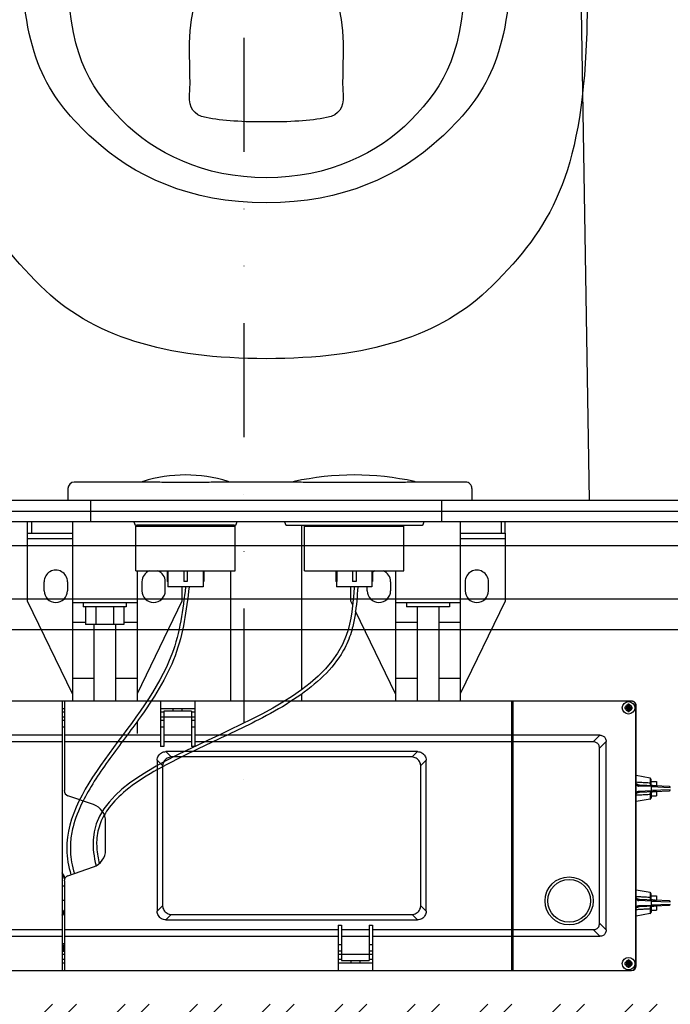
# Model space of a CAD drawing. Units: millimetres. Extents: x 339010 to 558361, y 158311 to 361241.
# Drawn here: x 556697 to 557060, y 296661 to 297210 of the extents above; entities that cross this region are included whole.
import ezdxf

# ---------------------------------------------------------------- set-up
doc = ezdxf.new("R2010")
doc.units = ezdxf.units.MM
doc.linetypes.add('DIVIDE', pattern=[31.75, 12.7, -6.35, 0, -6.35, 0, -6.35])
for name, color, linetype in [('25', 3, 'Continuous'), ('DETAIL', 2, 'Continuous'), ('Drainage Runs', 2, 'Continuous'), ('SANITORY', 151, 'Continuous')]:
    doc.layers.add(name, color=color, linetype=linetype)
doc.layers.add('Dims', color=1, linetype='Continuous', lineweight=5)

# ---------------------------------------------------------------- blocks, each defined once
blk = doc.blocks.new('K310101 Tonic wall-mounted WC')
at = {"layer": 'DETAIL', "color": 7}
for points, knots in [([(0, -540), (-53.43, -540), (-96.29, -519.49), (-125.76, -487.81), (-125.76, -487.81), (-152.59, -458.95), (-170.32, -424.25), (-174.12, -364.25), (-174.12, -364.25), (-174.12, -364.25), (-180, 0), (-180, 0), (-180, 0), (-180, 0), (0, 0), (0, 0), (0, 0), (0, 0), (180, 0), (180, 0), (180, 0), (180, 0), (174.11, -364.25), (174.11, -364.25), (174.11, -364.25), (170.31, -424.25), (152.58, -458.95), (125.75, -487.81), (125.75, -487.81), (96.28, -519.49), (53.42, -540), (0, -540)], [0, 0, 0, 0, 0.125, 0.125, 0.125, 0.125, 0.25, 0.25, 0.25, 0.25, 0.375, 0.375, 0.375, 0.375, 0.5, 0.5, 0.5, 0.5, 0.625, 0.625, 0.625, 0.625, 0.75, 0.75, 0.75, 0.75, 0.875, 0.875, 0.875, 0.875, 1, 1, 1, 1]), ([(0, -544.91), (42.16, -544.91), (79.75, -534.97), (112.28, -506.99), (112.28, -506.99), (157.57, -468.05), (176.77, -398.25), (178.3, -307.94), (178.3, -307.94), (178.59, -290.99), (178.94, -274.02), (178.3, -257.09), (178.3, -257.09), (175.39, -180.52), (158.29, -151.79), (125.8, -119.38), (125.8, -119.38), (97.14, -90.78), (55.98, -78.8), (0, -78.8), (0, -78.8), (-55.99, -78.8), (-97.15, -90.78), (-125.81, -119.38), (-125.81, -119.38), (-158.3, -151.79), (-175.4, -180.52), (-178.31, -257.09), (-178.31, -257.09), (-178.95, -274.02), (-178.6, -290.99), (-178.31, -307.94), (-178.31, -307.94), (-176.78, -398.25), (-157.58, -468.05), (-112.29, -506.99), (-112.29, -506.99), (-79.76, -534.97), (-42.17, -544.91), (0, -544.91)], [0, 0, 0, 0, 0.1, 0.1, 0.1, 0.1, 0.2, 0.2, 0.2, 0.2, 0.3, 0.3, 0.3, 0.3, 0.4, 0.4, 0.4, 0.4, 0.5, 0.5, 0.5, 0.5, 0.6, 0.6, 0.6, 0.6, 0.7, 0.7, 0.7, 0.7, 0.8, 0.8, 0.8, 0.8, 0.9, 0.9, 0.9, 0.9, 1, 1, 1, 1]), ([(0, -501.69), (32.27, -501.69), (61.04, -494.67), (85.95, -474.9), (85.95, -474.9), (120.61, -447.38), (135.3, -398.07), (136.48, -334.26), (136.48, -334.26), (136.7, -322.29), (136.97, -310.3), (136.48, -298.34), (136.48, -298.34), (134.25, -244.24), (121.16, -223.94), (96.29, -201.04), (96.29, -201.04), (74.35, -180.84), (42.85, -165.62), (0, -165.62), (0, -165.62), (-42.86, -165.62), (-74.36, -180.84), (-96.3, -201.04), (-96.3, -201.04), (-121.17, -223.94), (-134.26, -244.24), (-136.49, -298.34), (-136.49, -298.34), (-136.98, -310.3), (-136.71, -322.29), (-136.49, -334.26), (-136.49, -334.26), (-135.31, -398.07), (-120.62, -447.38), (-85.96, -474.9), (-85.96, -474.9), (-61.05, -494.67), (-32.28, -501.69), (0, -501.69)], [0, 0, 0, 0, 0.1, 0.1, 0.1, 0.1, 0.2, 0.2, 0.2, 0.2, 0.3, 0.3, 0.3, 0.3, 0.4, 0.4, 0.4, 0.4, 0.5, 0.5, 0.5, 0.5, 0.6, 0.6, 0.6, 0.6, 0.7, 0.7, 0.7, 0.7, 0.8, 0.8, 0.8, 0.8, 0.9, 0.9, 0.9, 0.9, 1, 1, 1, 1]), ([(0, -482.21), (26.33, -482.21), (49.79, -475.88), (70.09, -458.09), (70.09, -458.09), (98.36, -433.31), (110.34, -402.91), (111.29, -345.46), (111.29, -345.46), (111.47, -334.69), (111.69, -308.67), (111.29, -297.9), (111.29, -297.9), (109.48, -249.2), (100.63, -232.13), (80.35, -211.51), (80.35, -211.51), (62.47, -193.33), (34.96, -179.62), (0, -179.62), (0, -179.62), (-34.97, -179.62), (-62.48, -193.33), (-80.36, -211.51), (-80.36, -211.51), (-100.64, -232.13), (-109.49, -249.2), (-111.3, -297.9), (-111.3, -297.9), (-111.7, -308.67), (-111.48, -334.69), (-111.3, -345.46), (-111.3, -345.46), (-110.35, -402.91), (-98.36, -433.31), (-70.1, -458.09), (-70.1, -458.09), (-49.8, -475.88), (-26.34, -482.21), (0, -482.21)], [0, 0, 0, 0, 0.1, 0.1, 0.1, 0.1, 0.2, 0.2, 0.2, 0.2, 0.3, 0.3, 0.3, 0.3, 0.4, 0.4, 0.4, 0.4, 0.5, 0.5, 0.5, 0.5, 0.6, 0.6, 0.6, 0.6, 0.7, 0.7, 0.7, 0.7, 0.8, 0.8, 0.8, 0.8, 0.9, 0.9, 0.9, 0.9, 1, 1, 1, 1]), ([(0, -308.69), (25.72, -308.69), (41.71, -292.43), (42.72, -254.53), (42.72, -254.53), (42.98, -244.79), (42.11, -235.01), (42.72, -225.28), (42.72, -225.28), (43.13, -218.72), (40.71, -214.62), (33.59, -213.11), (33.59, -213.11), (24.48, -211.17), (12.48, -210.67), (0, -210.67), (0, -210.67), (-12.49, -210.67), (-24.49, -211.17), (-33.6, -213.11), (-33.6, -213.11), (-40.72, -214.62), (-43.14, -218.72), (-42.73, -225.28), (-42.73, -225.28), (-42.12, -235.01), (-42.99, -244.79), (-42.73, -254.53), (-42.73, -254.53), (-41.72, -292.43), (-25.73, -308.69), (0, -308.69)], [0, 0, 0, 0, 0.125, 0.125, 0.125, 0.125, 0.25, 0.25, 0.25, 0.25, 0.375, 0.375, 0.375, 0.375, 0.5, 0.5, 0.5, 0.5, 0.625, 0.625, 0.625, 0.625, 0.75, 0.75, 0.75, 0.75, 0.875, 0.875, 0.875, 0.875, 1, 1, 1, 1])]:
    blk.add_open_spline(points, degree=3, knots=knots, dxfattribs=at)
blk = doc.blocks.new('Concealed cistern')
at = {"layer": 'DETAIL', "color": 8}
for p, q in [((-10, 258.26), (-10, -264.31)), ((-22, 256.92, 0), (-22, -264.64, 0)), ((-272, 200.23), (-272, -206.27)), ((-122, 16.72), (-122, 200.23)), ((-253, 182.69), (-253, 110.72)), ((-141, 110.72), (-141, 182.69)), ((-249.3, 178.99), (-249.3, 110.72)), ((-144.7, 110.72), (-144.7, 178.99)), ((-118, 104.98, 0), (-66.3, 129.98, 0)), ((-66.3, 129.98, 0), (-28.58, 129.98, 0)), ((-31.5, 104.98, 0), (-31.5, 129.98, 0)), ((-28.5, 129.98, 0), (-22, 129.98, 0)), ((-28.5, 129.96, 0), (-28.5, 104.98, 0)), ((-22, 127.84, 0), (-28.5, 127.84, 0)), ((-60.5, 120.73, 0), (-55.5, 120.73, 0)), ((-122, 110.72), (-272, 110.72)), ((-267.75, 110.72), (-267.75, 109.47)), ((-265.91, 109.47), (-265.91, 110.72)), ((-263.16, 109.47), (-263.16, 110.72)), ((-260.54, 109.86), (-259.05, 109.86)), ((-260.54, 109.86), (-260.47, 109.47)), ((-259.05, 109.47), (-259.05, 110.72)), ((-258.05, 110.72), (-258.05, 109.61)), ((-256.95, 110.72), (-256.95, 109.61)), ((-233.15, 109.47), (-233.15, 110.72)), ((-225.15, 109.47), (-225.15, 110.72)), ((-136.43, 109.47), (-136.43, 110.72)), ((-132.68, 110.72), (-132.68, 109.47)), ((-130.84, 109.47), (-130.84, 110.72)), ((-128.09, 109.47), (-128.09, 110.72)), ((-126.25, 109.47), (-126.25, 110.72)), ((-222.13, 109.47), (-272, 109.47)), ((-258.05, 109.61), (-256.95, 109.61)), ((-253, 109.47), (-253, -42.97)), ((-249.3, 109.47), (-249.3, -42.97)), ((-219.3, 107.46), (-214.34, 93.19)), ((-179.66, 93.19), (-174.7, 107.46)), ((-122, 109.47), (-171.87, 109.47)), ((-144.7, 55.98), (-144.7, 109.47)), ((-141, 55.98), (-141, 109.47)), ((-22, 104.98, 0), (-122, 104.98, 0)), ((-109.26, 104.98, 0), (-109.26, 92.98, 0)), ((-78, 104.98, 0), (-78, 97.62, 0)), ((-67, 104.98, 0), (-67, 68.98, 0)), ((-55.5, 107.73, 0), (-60.5, 107.73, 0)), ((-3.5, 107.47), (-10, 107.47)), ((-67, 98.98, 0), (-69.46, 98.98, 0)), ((-69.46, 74.98, 0), (-69.46, 98.98, 0)), ((0, 69.33), (0, 103.97)), ((-69.46, 97.62, 0), (-79.31, 97.62, 0)), ((-79.31, 76.34, 0), (-79.31, 97.62, 0)), ((-22, 94.64, 0), (-10, 94.64, 0)), ((-79.31, 92.98, 0), (-122, 92.98, 0)), ((-69.46, 91.91, 0), (-79.31, 91.91, 0)), ((-204.89, 86.48), (-189.11, 86.48)), ((-79.31, 80.98, 0), (-122, 80.98, 0)), ((-109.26, 80.98, 0), (-109.26, 68.98, 0)), ((-69.46, 82.04, 0), (-79.31, 82.04, 0)), ((-69.46, 76.34, 0), (-79.31, 76.34, 0)), ((-78, 76.34, 0), (-78, 68.98, 0)), ((-67, 74.98, 0), (-69.46, 74.98, 0)), ((-133.42, 68.98, 0), (-140, 68.98, 0)), ((-49.4, 68.98, 0), (-122, 68.98, 0)), ((-66.3, 43.98, 0), (-118, 68.98, 0)), ((-55.5, 66.23, 0), (-60.5, 66.23, 0)), ((-49.4, 69.62), (-24.5, 69.62)), ((-49.4, 69.62), (-49.4, 14.33)), ((-24.5, 69.62), (-24.5, 14.33)), ((-24, 14.88), (-24, 69.07)), ((-22.5, 70.58), (-22, 70.58)), ((-236.09, 54.77), (-239.05, 57.73)), ((-154.95, 57.73), (-239.05, 57.73)), ((-157.91, 54.77), (-154.95, 57.73)), ((-122, 55.98), (-147.25, 55.98)), ((-147.25, 53.98), (-147.25, 55.98)), ((-136.43, 53.98), (-136.43, 55.98)), ((-132.68, 55.98), (-132.68, 53.98)), ((-130.84, 53.98), (-130.84, 55.98)), ((-128.09, 53.98), (-128.09, 55.98)), ((-126.25, 36.73), (-126.25, 55.98)), ((-240.92, 49.94), (-243.88, 52.9)), ((-243.88, 52.9), (-243.88, -87.2)), ((-240.92, 49.94), (-240.92, -84.24)), ((-157.91, 54.77), (-236.09, 54.77)), ((-153.08, 49.94), (-150.12, 52.9)), ((-153.08, -84.24), (-153.08, 49.94)), ((-150.12, -87.2), (-150.12, 52.9)), ((-127.5, 53.98), (-147.25, 53.98)), ((-144.7, 38.73), (-144.7, 53.98)), ((-141, 38.73), (-141, 53.98)), ((-131, 38.73), (-131, 53.98)), ((-127.5, 38.73), (-127.5, 53.98)), ((-60.5, 53.23, 0), (-55.5, 53.23, 0)), ((-55.3, 51.83), (-58.3, 51.83)), ((-58.3, 32.12), (-58.3, 51.83)), ((-49.4, 52.17), (-55.3, 52.17)), ((-55.3, 51.77), (-55.3, 52.17)), ((-49.4, 51.77), (-55.3, 51.77)), ((-24.5, 54.67), (-24, 54.67)), ((-127.5, 48.85), (-126.25, 48.85)), ((-58.3, 43.98, 0), (-66.3, 43.98, 0)), ((-127.5, 38.73), (-147.25, 38.73)), ((-147.25, 36.73), (-147.25, 38.73)), ((-136.43, 36.73), (-136.43, 38.73)), ((-132.68, 38.73), (-132.68, 36.73)), ((-130.84, 36.73), (-130.84, 38.73)), ((-128.09, 36.73), (-128.09, 38.73)), ((-127.5, 43.85), (-126.25, 43.85)), ((-49.4, 42.97), (-55.3, 42.97)), ((-55.3, 40.97), (-55.3, 42.97)), ((-49.4, 40.97), (-55.3, 40.97)), ((-122, 36.73), (-147.25, 36.73)), ((-144.7, -139.52), (-144.7, 36.73)), ((-141, -139.52), (-141, 36.73)), ((-55.3, 32.12), (-58.3, 32.12)), ((-49.4, 32.18), (-55.3, 32.18)), ((-55.3, 31.78), (-55.3, 32.18)), ((-49.4, 31.78), (-55.3, 31.78)), ((-24.5, 29.27), (-24, 29.27)), ((-122, 16.72), (-49.4, 16.72)), ((-122, -206.27), (-122, 16.72)), ((-24.5, 16.72), (-24, 16.72)), ((-49.4, 14.33), (-24.5, 14.33)), ((-22.5, 13.38), (-22, 13.38)), ((0, -14.62), (0, 14.62)), ((-24, -14.83), (-24, -89.23)), ((-22.5, -13.33), (-22, -13.33)), ((-122, -22.77), (-118.03, -22.77)), ((-115.56, -22.77), (-24, -22.77)), ((-49.4, -24.38), (-24.5, -24.38)), ((-49.4, -24.38), (-49.4, -79.67)), ((-24.5, -24.38), (-24.5, -79.67)), ((-246.75, -42.97), (-272, -42.97)), ((-267.75, -42.97), (-267.75, -62.22)), ((-265.91, -44.97), (-265.91, -42.97)), ((-263.16, -44.97), (-263.16, -42.97)), ((-261.32, -44.97), (-261.32, -42.97)), ((-257.57, -42.97), (-257.57, -44.97)), ((-246.75, -42.97), (-246.75, -44.97)), ((-55.3, -42.17), (-58.3, -42.17)), ((-58.3, -61.88), (-58.3, -42.17)), ((-49.4, -41.83), (-55.3, -41.83)), ((-55.3, -42.23), (-55.3, -41.83)), ((-49.4, -42.23), (-55.3, -42.23)), ((-24.5, -39.33), (-24, -39.33)), ((-246.75, -44.97), (-266.5, -44.97)), ((-266.5, -44.97), (-266.5, -60.22)), ((-263, -44.97), (-263, -60.22)), ((-253, -44.97), (-253, -60.22)), ((-249.3, -44.97), (-249.3, -60.22)), ((-266.5, -50.1), (-267.75, -50.1)), ((-118, -75.02, 0), (-71.88, -52.72, 0)), ((-68.56, -51.12, 0), (-66.3, -50.02, 0)), ((-66.3, -50.02, 0), (-58.3, -50.02, 0)), ((-49.4, -51.03), (-55.3, -51.03)), ((-55.3, -53.03), (-55.3, -51.03)), ((-49.4, -53.03), (-55.3, -53.03)), ((-266.5, -55.1), (-267.75, -55.1)), ((-246.75, -60.22), (-266.5, -60.22)), ((-265.91, -62.22), (-265.91, -60.22)), ((-263.16, -62.22), (-263.16, -60.22)), ((-261.32, -62.22), (-261.32, -60.22)), ((-257.57, -60.22), (-257.57, -62.22)), ((-246.75, -60.22), (-246.75, -62.22)), ((-60.5, -59.27, 0), (-58.3, -59.27, 0)), ((-246.75, -62.22), (-272, -62.22)), ((-253, -62.22), (-253, -139.52)), ((-249.3, -62.22), (-249.3, -139.52)), ((-55.3, -61.88), (-58.3, -61.88)), ((-49.4, -61.82), (-55.3, -61.82)), ((-55.3, -62.22), (-55.3, -61.82)), ((-49.4, -62.22), (-55.3, -62.22)), ((-24.5, -64.73), (-24, -64.73)), ((-49.4, -75.02, 0), (-122, -75.02, 0)), ((-109.26, -75.02, 0), (-109.26, -87.02, 0)), ((-78, -75.02, 0), (-78, -87.02, 0)), ((-67, -75.02, 0), (-67, -111.02, 0)), ((-55.5, -72.27, 0), (-60.5, -72.27, 0)), ((-67, -81.02, 0), (-69.46, -81.02, 0)), ((-69.46, -105.02, 0), (-69.46, -81.02, 0)), ((-49.4, -79.67), (-24.5, -79.67)), ((-240.92, -84.24), (-243.88, -87.2)), ((-153.08, -84.24), (-150.12, -87.2)), ((-69.46, -87.02, 0), (-122, -87.02, 0)), ((-236.09, -89.07), (-239.05, -92.02)), ((-239.05, -92.02), (-154.95, -92.02)), ((-236.09, -89.07), (-157.91, -89.07)), ((-157.91, -89.07), (-154.95, -92.02)), ((-22.5, -90.73), (-22, -90.73)), ((0, -114.03), (0, -89.42)), ((-69.46, -99.02, 0), (-122, -99.02, 0)), ((-109.26, -99.02, 0), (-109.26, -111.02, 0)), ((-78, -99.02, 0), (-78, -111.02, 0)), ((-22, -100.69, 0), (-10, -100.69, 0)), ((-67, -105.02, 0), (-69.46, -105.02, 0)), ((-22, -111.02, 0), (-122, -111.02, 0)), ((-66.3, -136.02, 0), (-118, -111.02, 0)), ((-55.5, -113.77, 0), (-60.5, -113.77, 0)), ((-31.5, -136.02, 0), (-31.5, -111.02, 0)), ((-28.5, -111.02, 0), (-28.5, -136.01, 0)), ((-3.5, -117.53), (-10, -117.53)), ((-60.5, -126.77, 0), (-55.5, -126.77, 0)), ((-28.58, -136.02, 0), (-66.3, -136.02, 0)), ((-22, -133.89, 0), (-28.5, -133.89, 0)), ((-28.5, -136.02, 0), (-22, -136.02, 0)), ((-122, -139.52), (-272, -139.52)), ((-122, -140.27), (-272, -140.27)), ((-267.75, -139.52), (-267.75, -140.27)), ((-265.91, -140.27), (-265.91, -139.52)), ((-263.16, -140.27), (-263.16, -139.52)), ((-261.56, -139.52), (-261.56, -140.27)), ((-260.56, -139.52), (-260.56, -140.27)), ((-259.05, -139.52), (-259.05, -140.27)), ((-258.05, -139.52), (-258.05, -140.27)), ((-256.95, -139.52), (-256.95, -140.27)), ((-253, -140.27), (-253, -188.74)), ((-249.3, -140.27), (-249.3, -185.04)), ((-239.25, -139.52), (-239.27, -140.27)), ((-226.25, -139.52), (-226.26, -140.27)), ((-144.7, -185.04), (-144.7, -140.27)), ((-141, -188.74), (-141, -140.27)), ((-137.05, -139.52), (-137.05, -140.27)), ((-135.95, -139.52), (-135.95, -140.27)), ((-132.45, -139.52), (-132.45, -140.27)), ((-130.84, -140.27), (-130.84, -139.52)), ((-128.09, -140.27), (-128.09, -139.52)), ((-126.25, -140.27), (-126.25, -139.52)), ((-253, -188.74), (-249.3, -185.04)), ((-141, -188.74), (-144.7, -185.04)), ((-249.46, -192.27), (-245.76, -188.57)), ((-245.76, -188.57), (-148.24, -188.57)), ((-144.54, -192.27), (-148.24, -188.57)), ((-249.46, -192.27), (-144.54, -192.27)), ((-268.68, -202.79), (-268.47, -203.57)), ((-268.03, -203.57), (-267.82, -202.79)), ((-126.18, -202.79), (-125.97, -203.57)), ((-125.53, -203.57), (-125.32, -202.79)), ((-269.45, -204.56), (-270.24, -204.34)), ((-270.24, -205.21), (-269.45, -204.99)), ((-269.37, -204.56), (-269.45, -204.56)), ((-269.45, -204.99), (-269.37, -204.99)), ((-268.8, -204.23), (-269.41, -204.6)), ((-267.09, -204.95), (-269.41, -204.6)), ((-267.09, -204.6), (-269.41, -204.95)), ((-269.41, -204.95), (-268.8, -205.32)), ((-269.37, -204.56), (-269.37, -204.31)), ((-269.37, -205.24), (-269.37, -204.99)), ((-267.54, -205.48), (-268.96, -204.07)), ((-267.54, -204.07), (-268.96, -205.48)), ((-268.43, -203.61), (-268.8, -204.23)), ((-268.8, -205.32), (-268.43, -205.94)), ((-268.72, -203.65), (-268.47, -203.66)), ((-268.47, -205.89), (-268.72, -205.9)), ((-268.47, -205.98), (-268.68, -206.76)), ((-268.47, -203.57), (-268.46, -203.65)), ((-268.46, -205.9), (-268.47, -205.98)), ((-268.43, -205.94), (-268.07, -203.61)), ((-268.07, -205.94), (-268.43, -203.61)), ((-267.7, -204.23), (-268.07, -203.61)), ((-268.07, -205.94), (-267.7, -205.32)), ((-268.04, -203.66), (-268.03, -203.57)), ((-268.03, -205.98), (-268.04, -205.9)), ((-268.03, -203.66), (-267.79, -203.65)), ((-267.78, -205.9), (-268.03, -205.89)), ((-267.82, -206.76), (-268.03, -205.98)), ((-267.09, -204.6), (-267.7, -204.23)), ((-267.7, -205.32), (-267.09, -204.95)), ((-267.13, -204.31), (-267.13, -204.56)), ((-267.05, -204.56), (-267.13, -204.56)), ((-267.13, -204.99), (-267.05, -204.99)), ((-267.13, -204.99), (-267.13, -205.24)), ((-266.26, -204.34), (-267.05, -204.56)), ((-267.05, -204.99), (-266.26, -205.21)), ((-126.95, -204.56), (-127.74, -204.34)), ((-127.74, -205.21), (-126.95, -204.99)), ((-126.87, -204.56), (-126.95, -204.56)), ((-126.95, -204.99), (-126.87, -204.99)), ((-126.3, -204.23), (-126.91, -204.6)), ((-124.59, -204.95), (-126.91, -204.6)), ((-124.59, -204.6), (-126.91, -204.95)), ((-126.91, -204.95), (-126.3, -205.32)), ((-126.87, -204.56), (-126.87, -204.31)), ((-126.87, -205.24), (-126.87, -204.99)), ((-125.04, -205.48), (-126.46, -204.07)), ((-125.04, -204.07), (-126.46, -205.48)), ((-125.93, -203.61), (-126.3, -204.23)), ((-126.3, -205.32), (-125.93, -205.94)), ((-126.22, -203.65), (-125.97, -203.66)), ((-125.97, -205.89), (-126.22, -205.9)), ((-125.97, -205.98), (-126.18, -206.76)), ((-125.97, -203.57), (-125.96, -203.65)), ((-125.96, -205.9), (-125.97, -205.98)), ((-125.93, -205.94), (-125.57, -203.61)), ((-125.57, -205.94), (-125.93, -203.61)), ((-125.2, -204.23), (-125.57, -203.61)), ((-125.57, -205.94), (-125.2, -205.32)), ((-125.54, -203.66), (-125.53, -203.57)), ((-125.53, -205.98), (-125.54, -205.9)), ((-125.53, -203.66), (-125.29, -203.65)), ((-125.28, -205.9), (-125.53, -205.89)), ((-125.32, -206.76), (-125.53, -205.98)), ((-124.59, -204.6), (-125.2, -204.23)), ((-125.2, -205.32), (-124.59, -204.95)), ((-124.63, -204.31), (-124.63, -204.56)), ((-124.55, -204.56), (-124.63, -204.56)), ((-124.63, -204.99), (-124.55, -204.99)), ((-124.63, -204.99), (-124.63, -205.24)), ((-123.76, -204.34), (-124.55, -204.56)), ((-124.55, -204.99), (-123.76, -205.21)), ((-269.5, -208.77), (-124.5, -208.77)), ((-269.5, -209.03), (-124.5, -209.03)), ((-240.32, -216.86), (-241.75, -209.03)), ((-236.42, -210.95), (-235.72, -227.55)), ((-235.92, -210.56), (-235.62, -217.56)), ((-233.38, -217.56), (-233.08, -210.56)), ((-233.28, -227.55), (-232.58, -210.95)), ((-228.68, -216.86), (-227.25, -209.03)), ((-176.57, -216.86), (-178, -209.03)), ((-172.67, -210.95), (-171.97, -227.55)), ((-172.17, -210.56), (-171.87, -217.56)), ((-169.63, -217.56), (-169.33, -210.56)), ((-169.53, -227.55), (-168.83, -210.95)), ((-164.93, -216.86), (-163.5, -209.03)), ((-237.59, -216.86), (-240.32, -216.86)), ((-236.81, -217.28), (-239.83, -217.28)), ((-238.5, -217.28), (-238.5, -220.37)), ((-236.27, -217.87), (-236.23, -218.07)), ((-236.22, -218.04), (-236.23, -218.07)), ((-235.62, -217.56), (-233.38, -217.56)), ((-235.22, -228.02), (-235.62, -217.56)), ((-233.38, -217.56), (-233.78, -228.02)), ((-232.77, -218.07), (-232.78, -218.04)), ((-232.19, -217.28), (-229.17, -217.28)), ((-228.68, -216.86), (-231.41, -216.86)), ((-230.5, -217.28), (-230.5, -220.37)), ((-173.84, -216.86), (-176.57, -216.86)), ((-173.06, -217.28), (-176.08, -217.28)), ((-174.75, -217.28), (-174.75, -220.37)), ((-172.52, -217.87), (-172.48, -218.07)), ((-172.47, -218.04), (-172.48, -218.07)), ((-171.87, -217.56), (-169.63, -217.56)), ((-171.47, -228.02), (-171.87, -217.56)), ((-169.63, -217.56), (-170.03, -228.02)), ((-169.02, -218.07), (-169.03, -218.04)), ((-168.44, -217.28), (-165.42, -217.28)), ((-164.93, -216.86), (-167.66, -216.86)), ((-166.75, -217.28), (-166.75, -220.37)), ((-236.02, -220.37), (-238.5, -220.37)), ((-230.5, -220.37), (-232.98, -220.37)), ((-172.27, -220.37), (-174.75, -220.37)), ((-166.75, -220.37), (-169.23, -220.37))]:
    blk.add_line(p, q, dxfattribs=at)
for points in [[(-236.81, -217.28), (-236.67, -217.28), (-236.56, -217.31), (-236.49, -217.35), (-236.43, -217.42), (-236.37, -217.53), (-236.31, -217.67), (-236.27, -217.87)], [(-236.23, -218.07), (-236.14, -218.82), (-236.06, -219.65), (-236.02, -220.42)], [(-232.98, -220.42), (-232.93, -219.65), (-232.86, -218.81), (-232.77, -218.07)], [(-232.77, -218.07), (-232.73, -217.87), (-232.68, -217.67), (-232.63, -217.52), (-232.57, -217.42), (-232.51, -217.35), (-232.44, -217.31), (-232.33, -217.28), (-232.19, -217.28)], [(-173.06, -217.28), (-172.92, -217.28), (-172.81, -217.31), (-172.74, -217.35), (-172.68, -217.42), (-172.62, -217.53), (-172.56, -217.67), (-172.52, -217.87)], [(-172.48, -218.07), (-172.39, -218.82), (-172.31, -219.65), (-172.27, -220.42)], [(-169.23, -220.42), (-169.18, -219.65), (-169.11, -218.81), (-169.02, -218.07)], [(-169.02, -218.07), (-168.98, -217.87), (-168.93, -217.67), (-168.88, -217.52), (-168.82, -217.42), (-168.76, -217.35), (-168.69, -217.31), (-168.58, -217.28), (-168.44, -217.28)]]:
    blk.add_lwpolyline(points, dxfattribs=at)
for centre, radius in [((-233.3, -171.67), 13.4), ((-233.3, -171.67), 11.9), ((-268.25, -204.77), 3.5), ((-125.75, -204.77), 3.5)]:
    blk.add_circle(centre, radius, dxfattribs=at)
for centre, radius, start, end in [((-60.5, 114.23, 0), 6.5, 90, 270), ((-55.5, 114.23, 0), 6.5, 270, 90), ((-229.65, 131.24), 23.9, 239.2427, 245.9297), ((-229.65, 131.24), 23.5, 241.0929, 248.2014), ((-229.65, 131.24), 23.5, 290.8477, 298.9071), ((-229.65, 131.24), 23.9, 291.9292, 300.7573), ((-222.13, 106.48), 3, 19.179, 90), ((-171.87, 106.48), 3, 90, 160.821), ((-3.5, 103.97), 3.5, 0, 90), ((-204.89, 96.48), 10, 199.179, 270), ((-189.11, 96.48), 10, 270, 340.821), ((-60.5, 59.73, 0), 6.5, 90, 270), ((-55.5, 59.73, 0), 6.5, 20.2052, 90), ((-22.5, 69.08), 1.5, 90, 180), ((-1.46, 65.08), 2, 17.0573, 43.8717), ((-76.75, 41.97), 80.75, 342.9427, 17.0573), ((-55.5, 59.73, 0), 6.5, 270, 339.7948), ((-1.46, 18.88), 2, 316.1283, 342.9427), ((-22.5, 14.88), 1.5, 180, 270), ((-22.5, -14.83), 1.5, 90, 180), ((-1.6, -18.92), 2, 12.4116, 38.4798), ((-152, -52.03), 156, 347.5884, 12.4116), ((-60.5, -65.77, 0), 6.5, 90, 270), ((-55.5, -65.77, 0), 6.5, 20.2052, 33.1059), ((-55.5, -65.77, 0), 6.5, 270, 339.7948), ((-1.6, -85.12), 2, 321.5202, 347.5884), ((-22.5, -89.23), 1.5, 180, 270), ((-60.5, -120.27, 0), 6.5, 90, 270), ((-55.5, -120.27, 0), 6.5, 270, 90), ((-3.5, -114.03), 3.5, 270, 0), ((-268.25, -204.77), 2.04, 77.6935, 102.3065), ((-125.75, -204.77), 2.04, 77.6935, 102.3065), ((-269.5, -206.27), 2.5, 180, 270), ((-269.5, -206.52), 2.5, 180, 270), ((-268.25, -204.77), 2.04, 167.6935, 192.3065), ((-268.25, -204.77), 1.79, 104.419, 165.581), ((-268.25, -204.77), 1.79, 194.419, 255.581), ((-268.25, -204.77), 1.22, 169.7644, 190.2356), ((-268.25, -204.77), 2.04, 257.6935, 282.3065), ((-268.25, -204.77), 1.22, 79.7644, 100.2356), ((-268.25, -204.77), 1.22, 259.7644, 280.2356), ((-268.25, -204.77), 1.79, 14.419, 75.581), ((-268.25, -204.77), 1.79, 284.419, 345.581), ((-268.25, -204.77), 1.22, 349.7644, 10.2356), ((-268.25, -204.77), 2.04, 347.6935, 12.3065), ((-125.75, -204.77), 2.04, 167.6935, 192.3065), ((-125.75, -204.77), 1.79, 104.419, 165.581), ((-125.75, -204.77), 1.79, 194.419, 255.581), ((-125.75, -204.77), 1.22, 169.7644, 190.2356), ((-125.75, -204.77), 2.04, 257.6935, 282.3065), ((-125.75, -204.77), 1.22, 79.7644, 100.2356), ((-125.75, -204.77), 1.22, 259.7644, 280.2356), ((-125.75, -204.77), 1.79, 14.419, 75.581), ((-125.75, -204.77), 1.79, 284.419, 345.581), ((-125.75, -204.77), 1.22, 349.7644, 10.2356), ((-124.5, -206.27), 2.5, 270, 0), ((-124.5, -206.52), 2.5, 270, 0), ((-125.75, -204.77), 2.04, 347.6935, 12.3065), ((-239.83, -216.77), 0.5, 190.3048, 270), ((-229.17, -216.77), 0.5, 270, 349.6952), ((-176.08, -216.77), 0.5, 190.3048, 270), ((-165.42, -216.77), 0.5, 270, 349.6952), ((-235.22, -227.52), 0.5, 182.5243, 270.0062), ((-233.78, -227.52), 0.5, 269.9938, 357.4758), ((-171.47, -227.52), 0.5, 182.5243, 270.0062), ((-170.03, -227.52), 0.5, 269.9938, 357.4758)]:
    blk.add_arc(centre, radius, start, end, dxfattribs=at)
for points, start_tangent, end_tangent in [([(-28.58, 129.98, 0), (-28.5, 129.96, 0)], (1, 0), (0, -1)), ([(-261.55, 109.47), (-261.55, 109.69), (-261.56, 109.96), (-261.56, 110.25), (-261.56, 110.55), (-261.56, 110.72)], (-0.007699, 0.99997), (-0.000551, 1)), ([(-260.54, 109.86), (-260.92, 109.78), (-261.25, 109.57), (-261.32, 109.48)], (-1, -0.000344), (-0.626186, -0.779674)), ([(-260.56, 110.72), (-260.56, 110.7), (-260.56, 110.55), (-260.56, 110.41), (-260.55, 110.27), (-260.55, 110.16), (-260.55, 110.07), (-260.55, 110), (-260.54, 109.86)], (0.0022, -0.999998), (0.36848, -0.929636)), ([(-258.38, 110.12), (-258.68, 109.93), (-259.05, 109.86)], (-0.741463, -0.670994), (-1, 0)), ([(-258.22, 110.3), (-258.35, 110.14), (-258.38, 110.12)], (-0.562654, -0.826692), (-0.741463, -0.670994)), ([(-258.06, 110.72), (-258.13, 110.47), (-258.22, 110.3)], (-0.136018, -0.990706), (-0.562654, -0.826692)), ([(-258.05, 109.61), (-258.06, 109.47)], (0.000045, -1), (-0.136166, -0.990686)), ([(-256.95, 109.61), (-256.95, 109.47)], (0.000066, -1), (-0.06527, -0.997868)), ([(0, 14.62), (0, 15.09), (-0.02, 16.47), (-0.03, 18.72), (-0.06, 21.76), (-0.08, 25.49), (-0.1, 29.79), (-0.12, 34.49), (-0.12, 39.45), (-0.12, 44.5), (-0.12, 49.46), (-0.1, 54.17), (-0.08, 58.46), (-0.06, 62.19), (-0.03, 65.23), (-0.02, 67.48), (0, 68.86), (0, 69.33)], (-0.009186, 0.999958), (0.009186, 0.999958)), ([(-243.88, 52.9), (-243.71, 54.18), (-243.23, 55.35), (-242.48, 56.33), (-241.5, 57.08), (-240.33, 57.56), (-239.05, 57.73)], (0, 1), (1, 0)), ([(-154.95, 57.73), (-153.67, 57.56), (-152.5, 57.08), (-151.52, 56.33), (-150.77, 55.35), (-150.29, 54.18), (-150.12, 52.9)], (1, 0), (0, -1)), ([(-236.09, 54.77), (-237.29, 54.53), (-238.41, 54.02), (-239.39, 53.24), (-240.17, 52.26), (-240.68, 51.14), (-240.92, 49.94)], (-0.997764, -0.066838), (-0.066838, -0.997764)), ([(-153.08, 49.94), (-153.32, 51.14), (-153.83, 52.26), (-154.61, 53.24), (-155.59, 54.02), (-156.71, 54.53), (-157.91, 54.77)], (-0.066838, 0.997764), (-0.997764, 0.066838)), ([(0, -89.42), (-0.01, -88.92), (-0.02, -87.4), (-0.05, -84.92), (-0.09, -81.54), (-0.13, -77.36), (-0.16, -72.48), (-0.2, -67.05), (-0.22, -61.2), (-0.23, -55.11), (-0.23, -48.93), (-0.22, -42.84), (-0.2, -37), (-0.16, -31.57), (-0.13, -26.69), (-0.09, -22.5), (-0.05, -19.13), (-0.02, -16.65), (-0.01, -15.13), (0, -14.62)], (-0.012561, 0.999921), (0.012561, 0.999921)), ([(-239.05, -92.02), (-240.33, -91.86), (-241.5, -91.38), (-242.48, -90.63), (-243.23, -89.65), (-243.71, -88.48), (-243.88, -87.2)], (-1, 0), (0, 1)), ([(-240.92, -84.24), (-240.68, -85.44), (-240.17, -86.56), (-239.39, -87.54), (-238.41, -88.32), (-237.29, -88.83), (-236.09, -89.07)], (0.066838, -0.997764), (0.997764, -0.066838)), ([(-157.91, -89.07), (-156.71, -88.83), (-155.59, -88.32), (-154.61, -87.54), (-153.83, -86.56), (-153.32, -85.44), (-153.08, -84.24)], (0.997764, 0.066838), (0.066838, 0.997764)), ([(-150.12, -87.2), (-150.29, -88.48), (-150.77, -89.65), (-151.52, -90.63), (-152.5, -91.38), (-153.67, -91.86), (-154.95, -92.02)], (0, -1), (-1, 0)), ([(-28.5, -136.01, 0), (-28.58, -136.02, 0)], (0, -1), (-1, 0)), ([(-249.3, -185.04), (-249.18, -186.09), (-248.86, -186.95), (-248.35, -187.63), (-247.68, -188.13), (-246.81, -188.46), (-245.76, -188.57)], (0, -1), (1, 0)), ([(-148.24, -188.57), (-147.19, -188.46), (-146.32, -188.13), (-145.65, -187.63), (-145.14, -186.95), (-144.82, -186.09), (-144.7, -185.04)], (1, 0), (0, 1)), ([(-249.46, -192.27), (-250.51, -192.16), (-251.38, -191.83), (-252.05, -191.33), (-252.56, -190.65), (-252.88, -189.79), (-253, -188.74)], (-1, 0), (0, 1)), ([(-141, -188.74), (-141.12, -189.79), (-141.44, -190.65), (-141.95, -191.33), (-142.62, -191.83), (-143.49, -192.16), (-144.54, -192.27)], (0, -1), (-1, 0)), ([(-268.68, -202.79), (-268.69, -202.87), (-268.69, -202.96), (-268.7, -203.04)], (-0.051976, -0.998648), (-0.037003, -0.999315)), ([(-267.8, -203.04), (-267.81, -202.96), (-267.81, -202.87), (-267.82, -202.79)], (-0.037003, 0.999315), (-0.051976, 0.998648)), ([(-126.18, -202.79), (-126.19, -202.87), (-126.19, -202.96), (-126.2, -203.04)], (-0.051976, -0.998648), (-0.037003, -0.999315)), ([(-125.3, -203.04), (-125.31, -202.96), (-125.31, -202.87), (-125.32, -202.79)], (-0.037003, 0.999315), (-0.051976, 0.998648)), ([(-269.98, -204.33), (-270.07, -204.33), (-270.16, -204.34), (-270.24, -204.34)], (-0.999315, -0.037003), (-0.998648, -0.051976)), ([(-270.24, -205.21), (-270.16, -205.21), (-270.07, -205.22), (-269.98, -205.22)], (0.998648, -0.051976), (0.999315, -0.037003)), ([(-269.37, -204.31), (-269.56, -204.32), (-269.77, -204.32), (-269.98, -204.33)], (-0.999726, -0.023402), (-0.999315, -0.037003)), ([(-269.37, -205.24), (-269.58, -205.23), (-269.78, -205.23), (-269.98, -205.22)], (-0.999726, 0.023402), (-0.999315, 0.037003)), ([(-268.96, -204.07), (-269.09, -204.15), (-269.23, -204.23), (-269.37, -204.31)], (-0.863677, -0.504046), (-0.859216, -0.511613)), ([(-268.96, -205.48), (-269.1, -205.4), (-269.24, -205.32), (-269.37, -205.24)], (-0.863677, 0.504046), (-0.859216, 0.511613)), ([(-268.72, -203.65), (-268.8, -203.79), (-268.88, -203.93), (-268.96, -204.07)], (-0.511613, -0.859216), (-0.504046, -0.863677)), ([(-268.72, -205.9), (-268.8, -205.76), (-268.88, -205.62), (-268.96, -205.48)], (-0.511613, 0.859216), (-0.504046, 0.863677)), ([(-268.7, -203.04), (-268.7, -203.26), (-268.71, -203.46), (-268.71, -203.65)], (-0.037003, -0.999315), (-0.023402, -0.999726)), ([(-268.7, -206.51), (-268.7, -206.31), (-268.71, -206.1), (-268.71, -205.9)], (-0.037003, 0.999315), (-0.023402, 0.999726)), ([(-268.68, -206.76), (-268.69, -206.68), (-268.69, -206.59), (-268.7, -206.51)], (-0.051976, 0.998648), (-0.037003, 0.999315)), ([(-267.82, -206.76), (-267.81, -206.68), (-267.81, -206.59), (-267.8, -206.51)], (0.051976, 0.998648), (0.037003, 0.999315)), ([(-267.79, -203.65), (-267.79, -203.46), (-267.8, -203.26), (-267.8, -203.04)], (-0.023402, 0.999726), (-0.037003, 0.999315)), ([(-267.79, -205.9), (-267.79, -206.1), (-267.8, -206.31), (-267.8, -206.51)], (-0.023402, -0.999726), (-0.037003, -0.999315)), ([(-267.54, -204.07), (-267.62, -203.93), (-267.7, -203.79), (-267.79, -203.65)], (-0.504046, 0.863677), (-0.511613, 0.859216)), ([(-267.54, -205.48), (-267.62, -205.62), (-267.7, -205.76), (-267.78, -205.9)], (-0.504046, -0.863677), (-0.511613, -0.859216)), ([(-267.13, -204.31), (-267.27, -204.23), (-267.41, -204.15), (-267.54, -204.07)], (-0.859216, 0.511613), (-0.863677, 0.504046)), ([(-267.13, -205.24), (-267.26, -205.32), (-267.4, -205.4), (-267.54, -205.48)], (-0.859216, -0.511613), (-0.863677, -0.504046)), ([(-266.52, -204.33), (-266.73, -204.32), (-266.94, -204.32), (-267.13, -204.31)], (-0.999315, 0.037003), (-0.999726, 0.023402)), ([(-266.52, -205.22), (-266.72, -205.23), (-266.92, -205.23), (-267.13, -205.24)], (-0.999315, -0.037003), (-0.999726, -0.023402)), ([(-266.26, -204.34), (-266.34, -204.34), (-266.43, -204.33), (-266.52, -204.33)], (-0.998648, 0.051976), (-0.999315, 0.037003)), ([(-266.52, -205.22), (-266.43, -205.22), (-266.34, -205.21), (-266.26, -205.21)], (0.999315, 0.037003), (0.998648, 0.051976)), ([(-127.48, -204.33), (-127.57, -204.33), (-127.66, -204.34), (-127.74, -204.34)], (-0.999315, -0.037003), (-0.998648, -0.051976)), ([(-127.74, -205.21), (-127.66, -205.21), (-127.57, -205.22), (-127.48, -205.22)], (0.998648, -0.051976), (0.999315, -0.037003)), ([(-126.87, -204.31), (-127.06, -204.32), (-127.27, -204.32), (-127.48, -204.33)], (-0.999726, -0.023402), (-0.999315, -0.037003)), ([(-126.87, -205.24), (-127.08, -205.23), (-127.28, -205.23), (-127.48, -205.22)], (-0.999726, 0.023402), (-0.999315, 0.037003)), ([(-126.46, -204.07), (-126.59, -204.15), (-126.73, -204.23), (-126.87, -204.31)], (-0.863677, -0.504046), (-0.859216, -0.511613)), ([(-126.46, -205.48), (-126.6, -205.4), (-126.74, -205.32), (-126.87, -205.24)], (-0.863677, 0.504046), (-0.859216, 0.511613)), ([(-126.22, -203.65), (-126.3, -203.79), (-126.38, -203.93), (-126.46, -204.07)], (-0.511613, -0.859216), (-0.504046, -0.863677)), ([(-126.22, -205.9), (-126.3, -205.76), (-126.38, -205.62), (-126.46, -205.48)], (-0.511613, 0.859216), (-0.504046, 0.863677)), ([(-126.2, -203.04), (-126.2, -203.26), (-126.21, -203.46), (-126.21, -203.65)], (-0.037003, -0.999315), (-0.023402, -0.999726)), ([(-126.2, -206.51), (-126.2, -206.31), (-126.21, -206.1), (-126.21, -205.9)], (-0.037003, 0.999315), (-0.023402, 0.999726)), ([(-126.18, -206.76), (-126.19, -206.68), (-126.19, -206.59), (-126.2, -206.51)], (-0.051976, 0.998648), (-0.037003, 0.999315)), ([(-125.32, -206.76), (-125.31, -206.68), (-125.31, -206.59), (-125.3, -206.51)], (0.051976, 0.998648), (0.037003, 0.999315)), ([(-125.29, -203.65), (-125.29, -203.46), (-125.3, -203.26), (-125.3, -203.04)], (-0.023402, 0.999726), (-0.037003, 0.999315)), ([(-125.29, -205.9), (-125.29, -206.1), (-125.3, -206.31), (-125.3, -206.51)], (-0.023402, -0.999726), (-0.037003, -0.999315)), ([(-125.04, -204.07), (-125.12, -203.93), (-125.2, -203.79), (-125.29, -203.65)], (-0.504046, 0.863677), (-0.511613, 0.859216)), ([(-125.04, -205.48), (-125.12, -205.62), (-125.2, -205.76), (-125.28, -205.9)], (-0.504046, -0.863677), (-0.511613, -0.859216)), ([(-124.63, -204.31), (-124.77, -204.23), (-124.91, -204.15), (-125.04, -204.07)], (-0.859216, 0.511613), (-0.863677, 0.504046)), ([(-124.63, -205.24), (-124.76, -205.32), (-124.9, -205.4), (-125.04, -205.48)], (-0.859216, -0.511613), (-0.863677, -0.504046)), ([(-124.02, -204.33), (-124.23, -204.32), (-124.44, -204.32), (-124.63, -204.31)], (-0.999315, 0.037003), (-0.999726, 0.023402)), ([(-124.02, -205.22), (-124.22, -205.23), (-124.42, -205.23), (-124.63, -205.24)], (-0.999315, -0.037003), (-0.999726, -0.023402)), ([(-123.76, -204.34), (-123.84, -204.34), (-123.93, -204.33), (-124.02, -204.33)], (-0.998648, 0.051976), (-0.999315, 0.037003)), ([(-124.02, -205.22), (-123.93, -205.22), (-123.84, -205.21), (-123.76, -205.21)], (0.999315, 0.037003), (0.998648, 0.051976)), ([(-238.04, -209.03), (-237.9, -211.57), (-237.75, -214.18), (-237.59, -216.86)], (0.056133, -0.998423), (0.060768, -0.998152)), ([(-237.44, -209.03), (-237.04, -209.41), (-236.72, -209.88), (-236.51, -210.4), (-236.42, -210.95)], (0.775007, -0.631953), (0.042068, -0.999115)), ([(-236.59, -209.03), (-236.24, -209.49), (-236.01, -210.01), (-235.92, -210.56)], (0.673898, -0.738825), (0.042057, -0.999115)), ([(-235.92, -210.56), (-236.07, -210.58), (-236.22, -210.64), (-236.32, -210.72), (-236.4, -210.83), (-236.42, -210.95)], (-0.999824, -0.018785), (0.042068, -0.999115)), ([(-232.41, -209.03), (-232.76, -209.49), (-232.99, -210.01), (-233.08, -210.56)], (-0.673897, -0.738825), (-0.042057, -0.999115)), ([(-232.58, -210.95), (-232.6, -210.83), (-232.67, -210.73), (-232.78, -210.64), (-232.92, -210.58), (-233.08, -210.56)], (0.042068, 0.999115), (-0.999824, 0.018785)), ([(-232.58, -210.95), (-232.49, -210.4), (-232.28, -209.87), (-231.96, -209.41), (-231.56, -209.03)], (0.042068, 0.999115), (0.775022, 0.631935)), ([(-231.41, -216.86), (-231.25, -214.18), (-231.1, -211.57), (-230.96, -209.03)], (0.060768, 0.998152), (0.056133, 0.998423)), ([(-174.29, -209.03), (-174.15, -211.57), (-174, -214.18), (-173.84, -216.86)], (0.056133, -0.998423), (0.060768, -0.998152)), ([(-173.69, -209.03), (-173.29, -209.41), (-172.97, -209.88), (-172.76, -210.4), (-172.67, -210.95)], (0.775007, -0.631953), (0.042068, -0.999115)), ([(-172.84, -209.03), (-172.49, -209.49), (-172.26, -210.01), (-172.17, -210.56)], (0.673898, -0.738825), (0.042057, -0.999115)), ([(-172.17, -210.56), (-172.32, -210.58), (-172.47, -210.64), (-172.57, -210.72), (-172.65, -210.83), (-172.67, -210.95)], (-0.999824, -0.018785), (0.042068, -0.999115)), ([(-168.66, -209.03), (-169.01, -209.49), (-169.24, -210.01), (-169.33, -210.56)], (-0.673897, -0.738825), (-0.042057, -0.999115)), ([(-168.83, -210.95), (-168.85, -210.83), (-168.92, -210.73), (-169.03, -210.64), (-169.17, -210.58), (-169.33, -210.56)], (0.042068, 0.999115), (-0.999824, 0.018785)), ([(-168.83, -210.95), (-168.74, -210.4), (-168.53, -209.87), (-168.21, -209.41), (-167.81, -209.03)], (0.042068, 0.999115), (0.775022, 0.631935)), ([(-167.66, -216.86), (-167.5, -214.18), (-167.35, -211.57), (-167.21, -209.03)], (0.060768, 0.998152), (0.056133, 0.998423)), ([(-237.14, -216.86), (-237.28, -216.86), (-237.43, -216.86), (-237.59, -216.86)], (-0.999768, -0.021547), (-0.999924, -0.012306)), ([(-237.33, -217.28), (-237.4, -217.26), (-237.46, -217.2), (-237.52, -217.11), (-237.56, -217), (-237.59, -216.86)], (-1, 0), (-0.09589, 0.995392)), ([(-236.22, -218.04), (-236.28, -217.69), (-236.37, -217.39), (-236.49, -217.16), (-236.65, -216.99), (-236.86, -216.89), (-237.14, -216.86)], (-0.129171, 0.991622), (-0.999851, -0.017278)), ([(-237.14, -216.86), (-237.11, -216.99), (-237.06, -217.11), (-236.99, -217.2), (-236.9, -217.25), (-236.81, -217.28)], (0.112495, -0.993652), (1, -0.000815)), ([(-236.02, -220.42), (-236.07, -219.62), (-236.13, -218.82), (-236.22, -218.04)], (-0.042073, 0.999115), (-0.125679, 0.992071)), ([(-235.62, -217.56), (-235.78, -217.58), (-235.92, -217.64), (-236.03, -217.72), (-236.1, -217.83), (-236.12, -217.95)], (-0.999824, -0.018785), (0.042068, -0.999115)), ([(-232.88, -217.95), (-232.9, -217.84), (-232.96, -217.73), (-233.07, -217.64), (-233.21, -217.58), (-233.38, -217.56)], (0.042068, 0.999115), (-0.999824, 0.018785)), ([(-232.78, -218.04), (-232.87, -218.82), (-232.93, -219.62), (-232.98, -220.42)], (-0.125679, -0.992071), (-0.042063, -0.999115)), ([(-231.86, -216.86), (-232.14, -216.89), (-232.35, -216.99), (-232.51, -217.16), (-232.63, -217.39), (-232.72, -217.69), (-232.78, -218.04)], (-0.999852, 0.017182), (-0.129169, -0.991623)), ([(-232.19, -217.28), (-232.1, -217.26), (-232.01, -217.2), (-231.94, -217.11), (-231.89, -216.99), (-231.86, -216.86)], (1, 0.000803), (0.112495, 0.993652)), ([(-231.41, -216.86), (-231.57, -216.86), (-231.72, -216.86), (-231.86, -216.86)], (-0.999924, 0.012307), (-0.999768, 0.021548)), ([(-231.41, -216.86), (-231.44, -217), (-231.48, -217.11), (-231.53, -217.2), (-231.6, -217.25), (-231.67, -217.28)], (-0.09589, -0.995392), (-1, 0)), ([(-173.39, -216.86), (-173.53, -216.86), (-173.68, -216.86), (-173.84, -216.86)], (-0.999768, -0.021547), (-0.999924, -0.012306)), ([(-173.58, -217.28), (-173.65, -217.26), (-173.71, -217.2), (-173.77, -217.11), (-173.81, -217), (-173.84, -216.86)], (-1, 0), (-0.09589, 0.995392)), ([(-172.47, -218.04), (-172.53, -217.69), (-172.62, -217.39), (-172.74, -217.16), (-172.9, -216.99), (-173.11, -216.89), (-173.39, -216.86)], (-0.129171, 0.991622), (-0.999851, -0.017278)), ([(-173.39, -216.86), (-173.36, -216.99), (-173.31, -217.11), (-173.24, -217.2), (-173.15, -217.25), (-173.06, -217.28)], (0.112495, -0.993652), (1, -0.000815)), ([(-172.27, -220.42), (-172.32, -219.62), (-172.38, -218.82), (-172.47, -218.04)], (-0.042073, 0.999115), (-0.125679, 0.992071)), ([(-171.87, -217.56), (-172.03, -217.58), (-172.17, -217.64), (-172.28, -217.72), (-172.35, -217.83), (-172.37, -217.95)], (-0.999824, -0.018785), (0.042068, -0.999115)), ([(-169.13, -217.95), (-169.15, -217.84), (-169.21, -217.73), (-169.32, -217.64), (-169.46, -217.58), (-169.63, -217.56)], (0.042068, 0.999115), (-0.999824, 0.018785)), ([(-169.03, -218.04), (-169.12, -218.82), (-169.18, -219.62), (-169.23, -220.42)], (-0.125679, -0.992071), (-0.042063, -0.999115)), ([(-168.11, -216.86), (-168.39, -216.89), (-168.6, -216.99), (-168.76, -217.16), (-168.88, -217.39), (-168.97, -217.69), (-169.03, -218.04)], (-0.999852, 0.017182), (-0.129169, -0.991623)), ([(-168.44, -217.28), (-168.35, -217.26), (-168.26, -217.2), (-168.19, -217.11), (-168.14, -216.99), (-168.11, -216.86)], (1, 0.000803), (0.112495, 0.993652)), ([(-167.66, -216.86), (-167.82, -216.86), (-167.97, -216.86), (-168.11, -216.86)], (-0.999924, 0.012307), (-0.999768, 0.021548)), ([(-167.66, -216.86), (-167.69, -217), (-167.73, -217.11), (-167.78, -217.2), (-167.85, -217.25), (-167.92, -217.28)], (-0.09589, -0.995392), (-1, 0))]:
    blk.add_spline(points, degree=3, dxfattribs=dict(at, start_tangent=start_tangent, end_tangent=end_tangent))
for points, knots in [([(-58.3, 41.97), (-70.97, 43.53), (-124.65, 50.13), (-172.29, 114.59), (-213.98, 107.19), (-218.72, 105.8)], [0, 0, 0, 0, 38.195654, 161.837114, 177.559178, 177.559178, 177.559178, 177.559178]), ([(-58.3, 39.99), (-64.92, 40.77), (-71.34, 41.56), (-84.1, 43.9), (-90.45, 45.45), (-102.9, 50.08), (-108.94, 53.13), (-120.75, 60.11), (-126.52, 64.03), (-140.06, 73.73), (-147.74, 79.65), (-162.92, 90.51), (-170.42, 95.46), (-182.63, 101.55), (-187.36, 103.42), (-194.81, 105.31), (-197.54, 105.78), (-202.15, 106.14), (-204.03, 106.17), (-207.82, 105.97), (-209.73, 105.75), (-213.77, 105.04), (-215.91, 104.53), (-218.06, 103.9)], [0, 0, 0, 0, 19.222738, 19.222738, 38.445476, 38.445476, 57.668214, 57.668214, 76.890952, 76.890952, 103.503387, 103.503387, 130.115822, 130.115822, 147.001113, 147.001113, 156.730009, 156.730009, 163.418102, 163.418102, 170.106196, 170.106196, 177.450969, 177.450969, 177.450969, 177.450969]), ([(-58.3, -52.03), (-67.73, -51.3), (-139.18, -45.78), (-148.73, 101.2), (-208.73, 93), (-213.73, 91.79)], [0, 0, 0, 0, 27.561647, 208.869035, 224.586088, 224.586088, 224.586088, 224.586088]), ([(-58.3, -54.02), (-63.6, -53.62), (-68.8, -53.22), (-76.41, -52.04), (-78.91, -51.56), (-83.01, -50.49), (-84.64, -49.99), (-89.66, -48.17), (-92.9, -46.57), (-100.9, -41.57), (-105.4, -37.68), (-113.73, -28.75), (-117.55, -23.69), (-124.73, -12.79), (-128.07, -6.94), (-136.6, 9.21), (-141.51, 19.89), (-151.25, 40.63), (-156.08, 50.7), (-164.6, 65.37), (-168.12, 70.67), (-174.83, 78.8), (-177.95, 81.91), (-183.99, 86.5), (-186.85, 88.16), (-192.88, 90.53), (-196.05, 91.25), (-202.23, 91.58), (-205.21, 91.36), (-209.71, 90.63), (-211.11, 90.35), (-212.53, 90.02)], [0, 0, 0, 0, 15.05496, 15.05496, 22.560301, 22.560301, 27.627156, 27.627156, 38.470508, 38.470508, 55.885752, 55.885752, 73.300995, 73.300995, 90.716238, 90.716238, 119.787041, 119.787041, 148.857844, 148.857844, 167.960978, 167.960978, 183.22896, 183.22896, 195.956501, 195.956501, 208.684042, 208.684042, 219.186944, 219.186944, 223.801275, 223.801275, 223.801275, 223.801275])]:
    blk.add_open_spline(points, degree=3, knots=knots, dxfattribs=at)
blk = doc.blocks.new('A$C392C74B6')
blk.add_line((59.9, 788), (59.9, 38))
at = {"color": 7}
blk.add_line((78.9, 50), (78.9, 776), dxfattribs=at)
at = {"color": 3}
blk.add_line((12.9, 75.8), (12.9, 750.2), dxfattribs=at)
at = {"layer": '25'}
blk.add_line((29.9, 75.8), (29.9, 750.2), dxfattribs=at)

msp = doc.modelspace()

# ---------------------------------------------------------------- hatches: boundary and pattern name
h = msp.add_hatch()
h.set_pattern_fill('ANSI32', color=8, scale=3, style=0)
h.set_pattern_definition([(45, (142895.8, 117145.214), (-20.2055763, 20.2055763), []), (45, (142909.27, 117145.214), (-20.2055763, 20.2055763), [])])
edge = h.paths.add_edge_path()
edge.add_line((554981.13, 296661.14), (554981.13, 296561.14))
edge.add_line((554981.13, 296561.14), (558261.13, 296561.14))
edge.add_line((558261.13, 296561.14), (558261.13, 291821.14))
edge.add_line((558261.13, 291821.14), (554698.75, 291820.18))
edge.add_line((554698.75, 291820.18), (554698.75, 291721.18))
edge.add_line((554698.75, 291721.18), (558361.13, 291721.14))
edge.add_line((558361.13, 291721.14), (558361.13, 296661.14))
edge.add_line((558361.13, 296661.14), (554971.13, 296661.14))

# ---------------------------------------------------------------- linework, layer by layer
at = {"layer": 'Drainage Runs', "linetype": 'DIVIDE', "ltscale": 5}
msp.add_lwpolyline([(556822.27, 297199.58), (556822.27, 296755.04)], dxfattribs=at)

# ---------------------------------------------------------------- block references
at = {"rotation": 89.99999999999999}
msp.add_blockref('A$C392C74B6', (557248.54, 296856.88), dxfattribs=at)
at = {"layer": 'Dims', "rotation": 89.99999999999999}
msp.add_blockref('Concealed cistern', (556831.68, 296952.04), dxfattribs=at)
at = {"layer": 'SANITORY', "rotation": 180}
msp.add_blockref('K310101 Tonic wall-mounted WC', (556834.71, 296942.04), dxfattribs=at)

doc.saveas('drawing.dxf')
